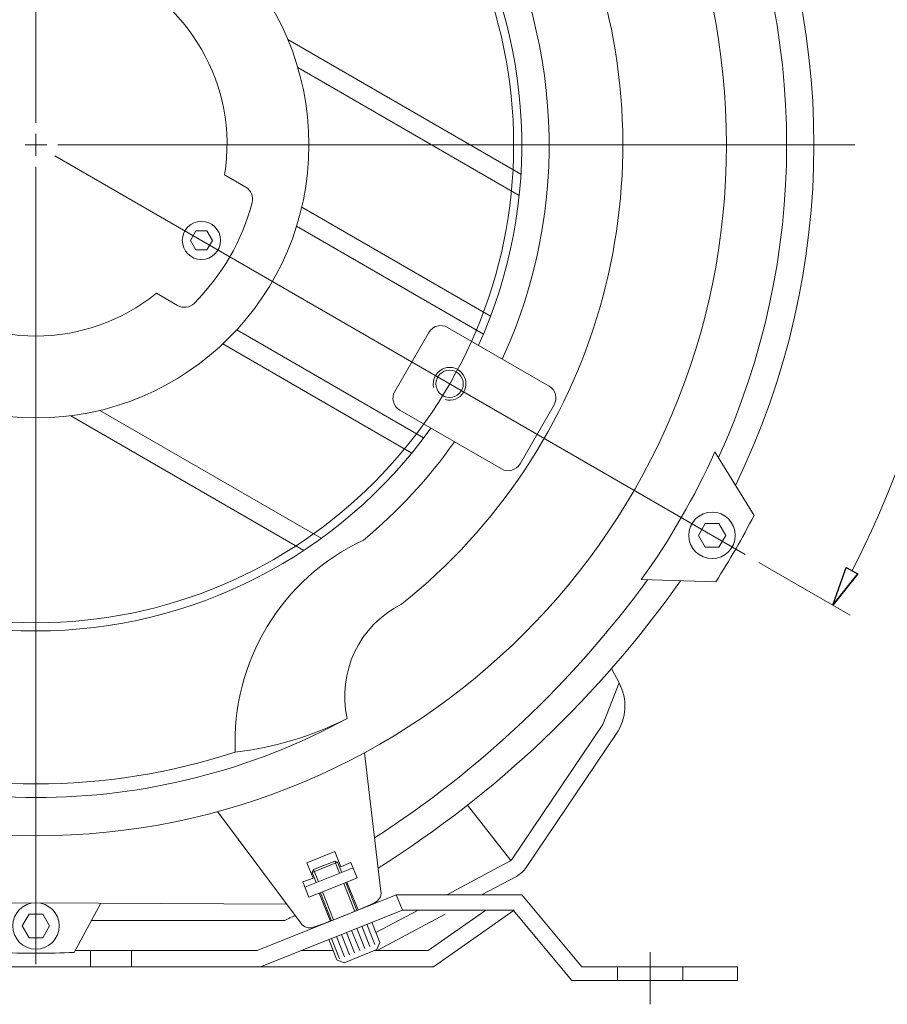
# Model space of a CAD drawing. Units: inches. Extents: x -15.8 to 15.8, y -10.5 to 10.5.
# Drawn here: x 8.8 to 12, y -5.2 to -1.7 of the extents above; entities that cross this region are included whole.
import ezdxf
from ezdxf.lldxf.tags import DXFTag

# ---------------------------------------------------------------- set-up
doc = ezdxf.new("R2010")
doc.units = ezdxf.units.IN
doc.header["$MEASUREMENT"] = 0
doc.layers.add('CN', color=7, linetype='Continuous')
doc.layers.add('HIDE', color=7, linetype='Continuous')
tags = doc.linetypes.add('New Line112', pattern=[1.8, 1.2, -0.2, 0.2, -0.2]).pattern_tags.tags
tags[10:11] = [DXFTag(74, 4), DXFTag(75, 0), DXFTag(340, '0'), DXFTag(46, 1.0), DXFTag(50, 0.0), DXFTag(44, 0.0), DXFTag(45, 0.0)]
tags[8:9] = [DXFTag(74, 4), DXFTag(75, 0), DXFTag(340, '0'), DXFTag(46, 1.0), DXFTag(50, 0.0), DXFTag(44, 0.0), DXFTag(45, 0.0)]
tags[6:7] = [DXFTag(74, 4), DXFTag(75, 0), DXFTag(340, '0'), DXFTag(46, 1.0), DXFTag(50, 0.0), DXFTag(44, 0.0), DXFTag(45, 0.0)]
tags[4:5] = [DXFTag(74, 4), DXFTag(75, 0), DXFTag(340, '0'), DXFTag(46, 1.0), DXFTag(50, 0.0), DXFTag(44, 0.0), DXFTag(45, 0.0)]
tags = doc.linetypes.add('New Line113', pattern=[1.8, 1.2, -0.2, 0.2, -0.2]).pattern_tags.tags
tags[10:11] = [DXFTag(74, 4), DXFTag(75, 0), DXFTag(340, '0'), DXFTag(46, 1.0), DXFTag(50, 0.0), DXFTag(44, 0.0), DXFTag(45, 0.0)]
tags[8:9] = [DXFTag(74, 4), DXFTag(75, 0), DXFTag(340, '0'), DXFTag(46, 1.0), DXFTag(50, 0.0), DXFTag(44, 0.0), DXFTag(45, 0.0)]
tags[6:7] = [DXFTag(74, 4), DXFTag(75, 0), DXFTag(340, '0'), DXFTag(46, 1.0), DXFTag(50, 0.0), DXFTag(44, 0.0), DXFTag(45, 0.0)]
tags[4:5] = [DXFTag(74, 4), DXFTag(75, 0), DXFTag(340, '0'), DXFTag(46, 1.0), DXFTag(50, 0.0), DXFTag(44, 0.0), DXFTag(45, 0.0)]
tags = doc.linetypes.add('New Line114', pattern=[1.8, 1.2, -0.2, 0.2, -0.2]).pattern_tags.tags
tags[10:11] = [DXFTag(74, 4), DXFTag(75, 0), DXFTag(340, '0'), DXFTag(46, 1.0), DXFTag(50, 0.0), DXFTag(44, 0.0), DXFTag(45, 0.0)]
tags[8:9] = [DXFTag(74, 4), DXFTag(75, 0), DXFTag(340, '0'), DXFTag(46, 1.0), DXFTag(50, 0.0), DXFTag(44, 0.0), DXFTag(45, 0.0)]
tags[6:7] = [DXFTag(74, 4), DXFTag(75, 0), DXFTag(340, '0'), DXFTag(46, 1.0), DXFTag(50, 0.0), DXFTag(44, 0.0), DXFTag(45, 0.0)]
tags[4:5] = [DXFTag(74, 4), DXFTag(75, 0), DXFTag(340, '0'), DXFTag(46, 1.0), DXFTag(50, 0.0), DXFTag(44, 0.0), DXFTag(45, 0.0)]
tags = doc.linetypes.add('New Line115', pattern=[1.8, 1.2, -0.2, 0.2, -0.2]).pattern_tags.tags
tags[10:11] = [DXFTag(74, 4), DXFTag(75, 0), DXFTag(340, '0'), DXFTag(46, 1.0), DXFTag(50, 0.0), DXFTag(44, 0.0), DXFTag(45, 0.0)]
tags[8:9] = [DXFTag(74, 4), DXFTag(75, 0), DXFTag(340, '0'), DXFTag(46, 1.0), DXFTag(50, 0.0), DXFTag(44, 0.0), DXFTag(45, 0.0)]
tags[6:7] = [DXFTag(74, 4), DXFTag(75, 0), DXFTag(340, '0'), DXFTag(46, 1.0), DXFTag(50, 0.0), DXFTag(44, 0.0), DXFTag(45, 0.0)]
tags[4:5] = [DXFTag(74, 4), DXFTag(75, 0), DXFTag(340, '0'), DXFTag(46, 1.0), DXFTag(50, 0.0), DXFTag(44, 0.0), DXFTag(45, 0.0)]
tags = doc.linetypes.add('New Line118', pattern=[1.8, 1.2, -0.2, 0.2, -0.2]).pattern_tags.tags
tags[10:11] = [DXFTag(74, 4), DXFTag(75, 0), DXFTag(340, '0'), DXFTag(46, 1.0), DXFTag(50, 0.0), DXFTag(44, 0.0), DXFTag(45, 0.0)]
tags[8:9] = [DXFTag(74, 4), DXFTag(75, 0), DXFTag(340, '0'), DXFTag(46, 1.0), DXFTag(50, 0.0), DXFTag(44, 0.0), DXFTag(45, 0.0)]
tags[6:7] = [DXFTag(74, 4), DXFTag(75, 0), DXFTag(340, '0'), DXFTag(46, 1.0), DXFTag(50, 0.0), DXFTag(44, 0.0), DXFTag(45, 0.0)]
tags[4:5] = [DXFTag(74, 4), DXFTag(75, 0), DXFTag(340, '0'), DXFTag(46, 1.0), DXFTag(50, 0.0), DXFTag(44, 0.0), DXFTag(45, 0.0)]
tags = doc.linetypes.add('New Line121', pattern=[1.8, 1.2, -0.2, 0.2, -0.2]).pattern_tags.tags
tags[10:11] = [DXFTag(74, 4), DXFTag(75, 0), DXFTag(340, '0'), DXFTag(46, 1.0), DXFTag(50, 0.0), DXFTag(44, 0.0), DXFTag(45, 0.0)]
tags[8:9] = [DXFTag(74, 4), DXFTag(75, 0), DXFTag(340, '0'), DXFTag(46, 1.0), DXFTag(50, 0.0), DXFTag(44, 0.0), DXFTag(45, 0.0)]
tags[6:7] = [DXFTag(74, 4), DXFTag(75, 0), DXFTag(340, '0'), DXFTag(46, 1.0), DXFTag(50, 0.0), DXFTag(44, 0.0), DXFTag(45, 0.0)]
tags[4:5] = [DXFTag(74, 4), DXFTag(75, 0), DXFTag(340, '0'), DXFTag(46, 1.0), DXFTag(50, 0.0), DXFTag(44, 0.0), DXFTag(45, 0.0)]
tags = doc.linetypes.add('New Line122', pattern=[1.8, 1.2, -0.2, 0.2, -0.2]).pattern_tags.tags
tags[10:11] = [DXFTag(74, 4), DXFTag(75, 0), DXFTag(340, '0'), DXFTag(46, 1.0), DXFTag(50, 0.0), DXFTag(44, 0.0), DXFTag(45, 0.0)]
tags[8:9] = [DXFTag(74, 4), DXFTag(75, 0), DXFTag(340, '0'), DXFTag(46, 1.0), DXFTag(50, 0.0), DXFTag(44, 0.0), DXFTag(45, 0.0)]
tags[6:7] = [DXFTag(74, 4), DXFTag(75, 0), DXFTag(340, '0'), DXFTag(46, 1.0), DXFTag(50, 0.0), DXFTag(44, 0.0), DXFTag(45, 0.0)]
tags[4:5] = [DXFTag(74, 4), DXFTag(75, 0), DXFTag(340, '0'), DXFTag(46, 1.0), DXFTag(50, 0.0), DXFTag(44, 0.0), DXFTag(45, 0.0)]
tags = doc.linetypes.add('New Line123', pattern=[1.8, 1.2, -0.2, 0.2, -0.2]).pattern_tags.tags
tags[10:11] = [DXFTag(74, 4), DXFTag(75, 0), DXFTag(340, '0'), DXFTag(46, 1.0), DXFTag(50, 0.0), DXFTag(44, 0.0), DXFTag(45, 0.0)]
tags[8:9] = [DXFTag(74, 4), DXFTag(75, 0), DXFTag(340, '0'), DXFTag(46, 1.0), DXFTag(50, 0.0), DXFTag(44, 0.0), DXFTag(45, 0.0)]
tags[6:7] = [DXFTag(74, 4), DXFTag(75, 0), DXFTag(340, '0'), DXFTag(46, 1.0), DXFTag(50, 0.0), DXFTag(44, 0.0), DXFTag(45, 0.0)]
tags[4:5] = [DXFTag(74, 4), DXFTag(75, 0), DXFTag(340, '0'), DXFTag(46, 1.0), DXFTag(50, 0.0), DXFTag(44, 0.0), DXFTag(45, 0.0)]
tags = doc.linetypes.add('New Line48', pattern=[0.3, 0.2, -0.1]).pattern_tags.tags
tags[6:7] = [DXFTag(74, 4), DXFTag(75, 0), DXFTag(340, '0'), DXFTag(46, 1.0), DXFTag(50, 0.0), DXFTag(44, 0.0), DXFTag(45, 0.0)]
tags[4:5] = [DXFTag(74, 4), DXFTag(75, 0), DXFTag(340, '0'), DXFTag(46, 1.0), DXFTag(50, 0.0), DXFTag(44, 0.0), DXFTag(45, 0.0)]
tags = doc.linetypes.add('New Line49', pattern=[0.3, 0.2, -0.1]).pattern_tags.tags
tags[6:7] = [DXFTag(74, 4), DXFTag(75, 0), DXFTag(340, '0'), DXFTag(46, 1.0), DXFTag(50, 0.0), DXFTag(44, 0.0), DXFTag(45, 0.0)]
tags[4:5] = [DXFTag(74, 4), DXFTag(75, 0), DXFTag(340, '0'), DXFTag(46, 1.0), DXFTag(50, 0.0), DXFTag(44, 0.0), DXFTag(45, 0.0)]

msp = doc.modelspace()

# ---------------------------------------------------------------- linework, layer by layer
at = {"lineweight": 0}
msp.add_open_spline([(11.8246, -3.6496), (12.3492, -2.6434), (12.3233, -1.4389), (11.7559, -0.4562), (11.7559, -0.4562), (11.1886, 0.5265), (10.1584, 1.1511), (9.0248, 1.1999)], degree=3, knots=[0, 0, 0, 0, 0.333333, 0.333333, 0.333333, 0.333333, 1, 1, 1, 1], dxfattribs=at)
at = {"lineweight": 9}
for points, knots in [([(11.3722, -2.1155), (11.3722, -0.7402), (10.2573, 0.3747), (8.8821, 0.3747), (8.8821, 0.3747), (7.5068, 0.3747), (6.3919, -0.7402), (6.3919, -2.1155), (6.3919, -2.1155), (6.3919, -3.4907), (7.5068, -4.6056), (8.882, -4.6056), (8.882, -4.6056), (10.2573, -4.6056), (11.3722, -3.4907), (11.3722, -2.1155)], [0, 0, 0, 0, 0.2, 0.2, 0.2, 0.2, 0.4, 0.4, 0.4, 0.4, 0.6, 0.6, 0.6, 0.6, 1, 1, 1, 1]), ([(10.1996, -3.7714), (10.9037, -3.2112), (11.1765, -2.2671), (10.8798, -1.4177), (10.8798, -1.4177), (10.5832, -0.5683), (9.7818, 0.0007), (8.8821, 0.0007), (8.8821, 0.0007), (7.9823, 0.0007), (7.181, -0.5682), (6.8843, -1.4177), (6.8843, -1.4177), (6.5876, -2.2671), (6.8604, -3.2112), (7.5645, -3.7714)], [0, 0, 0, 0, 0.2, 0.2, 0.2, 0.2, 0.4, 0.4, 0.4, 0.4, 0.6, 0.6, 0.6, 0.6, 1, 1, 1, 1]), ([(10.5637, -2.8875), (10.814, -2.3423), (10.7845, -1.7097), (10.4845, -1.1903), (10.4845, -1.1903), (10.1846, -0.6708), (9.6515, -0.3289), (9.0543, -0.2731)], [0, 0, 0, 0, 0.333333, 0.333333, 0.333333, 0.333333, 1, 1, 1, 1]), ([(10.4781, -2.838), (10.711, -2.3236), (10.6816, -1.7285), (10.3993, -1.2395), (10.3993, -1.2395), (10.117, -0.7505), (9.6162, -0.4275), (9.0543, -0.372)], [0, 0, 0, 0, 0.333333, 0.333333, 0.333333, 0.333333, 1, 1, 1, 1]), ([(9.8663, -2.1155), (9.8663, -1.5719), (9.4256, -1.1312), (8.8821, -1.1312), (8.8821, -1.1312), (8.3385, -1.1312), (7.8978, -1.5719), (7.8978, -2.1155), (7.8978, -2.1155), (7.8978, -2.659), (8.3385, -3.0997), (8.8821, -3.0997), (8.8821, -3.0997), (9.4256, -3.0997), (9.8663, -2.6591), (9.8663, -2.1155)], [0, 0, 0, 0, 0.2, 0.2, 0.2, 0.2, 0.4, 0.4, 0.4, 0.4, 0.6, 0.6, 0.6, 0.6, 1, 1, 1, 1]), ([(9.5476, -2.4599), (9.5476, -2.4219), (9.5168, -2.3911), (9.4787, -2.3911), (9.4787, -2.3911), (9.4407, -2.3911), (9.4098, -2.4219), (9.4098, -2.4599), (9.4098, -2.4599), (9.4098, -2.498), (9.4407, -2.5288), (9.4787, -2.5288), (9.4787, -2.5288), (9.5168, -2.5288), (9.5476, -2.498), (9.5476, -2.4599)], [0, 0, 0, 0, 0.2, 0.2, 0.2, 0.2, 0.4, 0.4, 0.4, 0.4, 0.6, 0.6, 0.6, 0.6, 1, 1, 1, 1]), ([(9.5181, -2.4599), (9.5181, -2.4599), (9.4984, -2.4259), (9.4984, -2.4259), (9.4984, -2.4259), (9.4984, -2.4259), (9.459, -2.4259), (9.459, -2.4259), (9.459, -2.4259), (9.459, -2.4259), (9.4394, -2.4599), (9.4394, -2.4599), (9.4394, -2.4599), (9.4394, -2.4599), (9.459, -2.494), (9.459, -2.494), (9.459, -2.494), (9.459, -2.494), (9.4984, -2.494), (9.4984, -2.494), (9.4984, -2.494), (9.4984, -2.494), (9.5181, -2.4599), (9.5181, -2.4599)], [0, 0, 0, 0, 0.142857, 0.142857, 0.142857, 0.142857, 0.285714, 0.285714, 0.285714, 0.285714, 0.428571, 0.428571, 0.428571, 0.428571, 0.571429, 0.571429, 0.571429, 0.571429, 0.714286, 0.714286, 0.714286, 0.714286, 1, 1, 1, 1]), ([(10.2989, -2.7914), (10.2989, -2.7914), (10.1758, -3.0045), (10.1758, -3.0045), (10.1758, -3.0045), (10.1693, -3.0158), (10.1676, -3.0292), (10.1709, -3.0419), (10.1709, -3.0419), (10.1743, -3.0545), (10.1825, -3.0652), (10.1938, -3.0717), (10.1938, -3.0717), (10.1938, -3.0717), (10.5604, -3.2833), (10.5604, -3.2833), (10.5604, -3.2833), (10.5717, -3.2899), (10.5851, -3.2916), (10.5977, -3.2882), (10.5977, -3.2882), (10.6104, -3.2848), (10.6211, -3.2766), (10.6276, -3.2653), (10.6276, -3.2653), (10.6276, -3.2653), (10.7506, -3.0522), (10.7506, -3.0522), (10.7506, -3.0522), (10.7572, -3.0409), (10.7589, -3.0275), (10.7555, -3.0149), (10.7555, -3.0149), (10.7521, -3.0022), (10.7439, -2.9915), (10.7326, -2.985), (10.7326, -2.985), (10.7326, -2.985), (10.3661, -2.7734), (10.3661, -2.7734), (10.3661, -2.7734), (10.3548, -2.7669), (10.3413, -2.7651), (10.3287, -2.7685), (10.3287, -2.7685), (10.3161, -2.7719), (10.3054, -2.7801), (10.2989, -2.7914)], [0, 0, 0, 0, 0.076923, 0.076923, 0.076923, 0.076923, 0.153846, 0.153846, 0.153846, 0.153846, 0.230769, 0.230769, 0.230769, 0.230769, 0.307692, 0.307692, 0.307692, 0.307692, 0.384615, 0.384615, 0.384615, 0.384615, 0.461538, 0.461538, 0.461538, 0.461538, 0.538462, 0.538462, 0.538462, 0.538462, 0.615385, 0.615385, 0.615385, 0.615385, 0.692308, 0.692308, 0.692308, 0.692308, 0.769231, 0.769231, 0.769231, 0.769231, 0.846154, 0.846154, 0.846154, 0.846154, 1, 1, 1, 1]), ([(10.3573, -3.0334), (10.3828, -3.0408), (10.4102, -3.0302), (10.4241, -3.0075), (10.4241, -3.0075), (10.438, -2.9849), (10.435, -2.9557), (10.4168, -2.9363), (10.4168, -2.9363), (10.3986, -2.9169), (10.3697, -2.912), (10.3462, -2.9245), (10.3462, -2.9245), (10.3226, -2.9369), (10.3103, -2.9635), (10.3161, -2.9894)], [0, 0, 0, 0, 0.2, 0.2, 0.2, 0.2, 0.4, 0.4, 0.4, 0.4, 0.6, 0.6, 0.6, 0.6, 1, 1, 1, 1]), ([(10.4229, -2.9767), (10.4229, -2.9495), (10.4009, -2.9275), (10.3737, -2.9275), (10.3737, -2.9275), (10.3466, -2.9275), (10.3245, -2.9495), (10.3245, -2.9767), (10.3245, -2.9767), (10.3245, -3.0039), (10.3466, -3.0259), (10.3737, -3.0259), (10.3737, -3.0259), (10.4009, -3.0259), (10.4229, -3.0039), (10.4229, -2.9767)], [0, 0, 0, 0, 0.2, 0.2, 0.2, 0.2, 0.4, 0.4, 0.4, 0.4, 0.6, 0.6, 0.6, 0.6, 1, 1, 1, 1]), ([(7.4583, -3.1364), (7.7873, -3.5953), (8.3174, -3.8674), (8.8821, -3.8674), (8.8821, -3.8674), (9.4467, -3.8674), (9.9768, -3.5953), (10.3058, -3.1364)], [0, 0, 0, 0, 0.333333, 0.333333, 0.333333, 0.333333, 1, 1, 1, 1]), ([(11.4035, -3.5229), (11.4035, -3.4767), (11.3661, -3.4393), (11.3199, -3.4393), (11.3199, -3.4393), (11.2737, -3.4393), (11.2362, -3.4767), (11.2362, -3.5229), (11.2362, -3.5229), (11.2362, -3.5691), (11.2737, -3.6066), (11.3199, -3.6066), (11.3199, -3.6066), (11.3661, -3.6066), (11.4035, -3.5691), (11.4035, -3.5229)], [0, 0, 0, 0, 0.2, 0.2, 0.2, 0.2, 0.4, 0.4, 0.4, 0.4, 0.6, 0.6, 0.6, 0.6, 1, 1, 1, 1]), ([(11.3691, -3.5229), (11.3691, -3.5229), (11.3445, -3.4803), (11.3445, -3.4803), (11.3445, -3.4803), (11.3445, -3.4803), (11.2953, -3.4803), (11.2953, -3.4803), (11.2953, -3.4803), (11.2953, -3.4803), (11.2707, -3.5229), (11.2707, -3.5229), (11.2707, -3.5229), (11.2707, -3.5229), (11.2953, -3.5656), (11.2953, -3.5656), (11.2953, -3.5656), (11.2953, -3.5656), (11.3445, -3.5656), (11.3445, -3.5656), (11.3445, -3.5656), (11.3445, -3.5656), (11.3691, -3.5229), (11.3691, -3.5229)], [0, 0, 0, 0, 0.142857, 0.142857, 0.142857, 0.142857, 0.285714, 0.285714, 0.285714, 0.285714, 0.428571, 0.428571, 0.428571, 0.428571, 0.571429, 0.571429, 0.571429, 0.571429, 0.714286, 0.714286, 0.714286, 0.714286, 1, 1, 1, 1]), ([(11.7559, -3.7747), (11.7559, -3.7747), (11.8038, -3.6381), (11.8038, -3.6381), (11.8038, -3.6381), (11.8038, -3.6381), (11.8455, -3.661), (11.8455, -3.661)], [0, 0, 0, 0, 0.333333, 0.333333, 0.333333, 0.333333, 1, 1, 1, 1]), ([(8.9657, -4.9304), (8.9657, -4.8842), (8.9283, -4.8468), (8.8821, -4.8468), (8.8821, -4.8468), (8.8359, -4.8468), (8.7984, -4.8842), (8.7984, -4.9304), (8.7984, -4.9304), (8.7984, -4.9766), (8.8359, -5.0141), (8.8821, -5.0141), (8.8821, -5.0141), (8.9283, -5.0141), (8.9657, -4.9766), (8.9657, -4.9304)], [0, 0, 0, 0, 0.2, 0.2, 0.2, 0.2, 0.4, 0.4, 0.4, 0.4, 0.6, 0.6, 0.6, 0.6, 1, 1, 1, 1]), ([(8.9657, -4.9304), (8.9657, -4.8842), (8.9283, -4.8468), (8.8821, -4.8468), (8.8821, -4.8468), (8.8359, -4.8468), (8.7984, -4.8842), (8.7984, -4.9304), (8.7984, -4.9304), (8.7984, -4.9766), (8.8359, -5.0141), (8.8821, -5.0141), (8.8821, -5.0141), (8.9283, -5.0141), (8.9657, -4.9766), (8.9657, -4.9304)], [0, 0, 0, 0, 0.2, 0.2, 0.2, 0.2, 0.4, 0.4, 0.4, 0.4, 0.6, 0.6, 0.6, 0.6, 1, 1, 1, 1]), ([(8.8574, -4.973), (8.8574, -4.973), (8.8328, -4.9304), (8.8328, -4.9304), (8.8328, -4.9304), (8.8328, -4.9304), (8.8574, -4.8878), (8.8574, -4.8878), (8.8574, -4.8878), (8.8574, -4.8878), (8.9067, -4.8878), (8.9067, -4.8878), (8.9067, -4.8878), (8.9067, -4.8878), (8.9313, -4.9304), (8.9313, -4.9304), (8.9313, -4.9304), (8.9313, -4.9304), (8.9067, -4.973), (8.9067, -4.973), (8.9067, -4.973), (8.9067, -4.973), (8.8574, -4.973), (8.8574, -4.973)], [0, 0, 0, 0, 0.142857, 0.142857, 0.142857, 0.142857, 0.285714, 0.285714, 0.285714, 0.285714, 0.428571, 0.428571, 0.428571, 0.428571, 0.571429, 0.571429, 0.571429, 0.571429, 0.714286, 0.714286, 0.714286, 0.714286, 1, 1, 1, 1]), ([(8.9067, -4.973), (8.9067, -4.973), (8.9313, -4.9304), (8.9313, -4.9304), (8.9313, -4.9304), (8.9313, -4.9304), (8.9067, -4.8878), (8.9067, -4.8878), (8.9067, -4.8878), (8.9067, -4.8878), (8.8574, -4.8878), (8.8574, -4.8878), (8.8574, -4.8878), (8.8574, -4.8878), (8.8328, -4.9304), (8.8328, -4.9304), (8.8328, -4.9304), (8.8328, -4.9304), (8.8574, -4.973), (8.8574, -4.973), (8.8574, -4.973), (8.8574, -4.973), (8.9067, -4.973), (8.9067, -4.973)], [0, 0, 0, 0, 0.142857, 0.142857, 0.142857, 0.142857, 0.285714, 0.285714, 0.285714, 0.285714, 0.428571, 0.428571, 0.428571, 0.428571, 0.571429, 0.571429, 0.571429, 0.571429, 0.714286, 0.714286, 0.714286, 0.714286, 1, 1, 1, 1])]:
    msp.add_open_spline(points, degree=3, knots=knots, dxfattribs=at)
for points in [[(11.4045, -3.3426), (11.7814, -2.5679), (11.7814, -1.663), (11.4045, -0.8883)], [(11.343, -3.2425), (11.6707, -2.5269), (11.6707, -1.7041), (11.343, -0.9885)], [(9.5624, -2.2241), (9.6138, -1.9022), (9.4326, -1.5883), (9.1281, -1.4719)], [(9.7904, -1.7363), (9.7904, -1.7363), (10.6308, -2.2216), (10.6308, -2.2216)], [(9.8259, -1.8364), (9.8259, -1.8364), (10.6245, -2.2975), (10.6245, -2.2975)], [(9.6389, -2.2683), (9.6389, -2.2683), (9.5624, -2.2241), (9.5624, -2.2241)], [(9.6618, -2.3236), (9.6676, -2.3021), (9.6582, -2.2794), (9.6389, -2.2683)], [(9.4522, -2.6867), (9.5529, -2.5863), (9.6252, -2.461), (9.6618, -2.3236)], [(9.8403, -2.3402), (9.8403, -2.3402), (10.5214, -2.7335), (10.5214, -2.7335)], [(10.4956, -2.7981), (10.4956, -2.7981), (9.8215, -2.409), (9.8215, -2.409)], [(8.4478, -2.6503), (8.7008, -2.8558), (9.0633, -2.8558), (9.3163, -2.6503)], [(9.3928, -2.6945), (9.3928, -2.6945), (9.3163, -2.6503), (9.3163, -2.6503)], [(9.3928, -2.6945), (9.4121, -2.7056), (9.4365, -2.7024), (9.4522, -2.6867)], [(10.28, -3.1715), (10.28, -3.1715), (9.606, -2.7823), (9.606, -2.7823)], [(9.5558, -2.8329), (9.5558, -2.8329), (10.2369, -3.2262), (10.2369, -3.2262)], [(9.1123, -3.0724), (9.1123, -3.0724), (9.911, -3.5335), (9.911, -3.5335)], [(9.0079, -3.0916), (9.0079, -3.0916), (9.8483, -3.5769), (9.8483, -3.5769)], [(10.0632, -3.5399), (10.1876, -3.4367), (10.298, -3.3177), (10.3915, -3.1858)], [(11.0648, -3.6825), (11.1684, -3.5383), (11.2574, -3.3841), (11.3305, -3.2222)], [(11.3305, -3.2222), (11.3305, -3.2222), (11.4712, -3.4512), (11.4712, -3.4512)], [(11.3334, -3.6899), (11.3831, -3.6125), (11.4291, -3.5329), (11.4712, -3.4512)], [(10.0632, -3.5399), (9.7683, -3.6771), (9.5856, -3.9788), (9.6006, -4.3037)], [(10.1029, -4.6135), (10.4851, -4.3661), (10.8187, -4.0508), (11.0873, -3.6831)], [(10.1159, -4.722), (10.5442, -4.4523), (10.9148, -4.1003), (11.206, -3.6864)], [(11.0648, -3.6825), (11.0648, -3.6825), (11.3334, -3.6899), (11.3334, -3.6899)], [(11.8455, -3.661), (11.8455, -3.661), (11.7559, -3.7747), (11.7559, -3.7747)], [(10.1996, -3.7714), (10.0477, -3.8475), (9.9671, -4.0172), (10.0041, -4.183)], [(10.9573, -4.003), (10.9573, -4.003), (10.9849, -4.0549), (10.9849, -4.0549)], [(10.9264, -4.2041), (10.9264, -4.2041), (10.9849, -4.0549), (10.9849, -4.0549)], [(10.9753, -4.2371), (11.012, -4.1828), (11.0157, -4.1127), (10.9849, -4.0549)], [(7.76, -4.183), (8.1045, -4.3699), (8.4901, -4.4678), (8.8821, -4.4678)], [(8.8821, -4.4678), (9.274, -4.4678), (9.6597, -4.3699), (10.0041, -4.183)], [(9.6006, -4.3037), (9.7412, -4.2879), (9.8779, -4.2471), (10.0041, -4.183)], [(10.6007, -4.687), (10.6007, -4.687), (10.9264, -4.2041), (10.9264, -4.2041)], [(10.6496, -4.72), (10.6496, -4.72), (10.9753, -4.2371), (10.9753, -4.2371)], [(8.1636, -4.3037), (8.3954, -4.3798), (8.638, -4.4186), (8.8821, -4.4186)], [(8.8821, -4.4186), (9.1261, -4.4186), (9.3687, -4.3798), (9.6006, -4.3037)], [(10.0662, -4.3061), (10.0662, -4.3061), (10.126, -4.8065), (10.126, -4.8065)], [(10.5944, -4.6942), (10.5944, -4.6942), (10.4382, -4.4951), (10.4382, -4.4951)], [(9.8381, -4.9218), (9.8381, -4.9218), (9.5362, -4.5182), (9.5362, -4.5182)], [(9.9597, -4.6626), (9.9597, -4.6626), (9.8592, -4.7028), (9.8592, -4.7028)], [(9.9817, -4.7175), (9.9817, -4.7175), (9.9597, -4.6626), (9.9597, -4.6626)], [(9.8592, -4.7028), (9.8592, -4.7028), (9.8811, -4.7577), (9.8811, -4.7577)], [(9.9698, -4.7011), (9.9698, -4.7011), (9.8784, -4.7377), (9.8784, -4.7377)], [(9.9596, -4.6967), (9.9596, -4.6967), (9.8828, -4.7275), (9.8828, -4.7275)], [(9.9596, -4.6967), (9.9596, -4.6967), (9.9771, -4.7405), (9.9771, -4.7405)], [(9.9596, -4.6967), (9.9596, -4.6967), (9.9698, -4.7011), (9.9698, -4.7011)], [(9.9698, -4.7011), (9.9698, -4.7011), (9.9844, -4.7376), (9.9844, -4.7376)], [(10.0178, -4.7019), (10.0178, -4.7019), (9.9817, -4.7175), (9.9817, -4.7175)], [(10.0398, -4.7567), (10.0398, -4.7567), (10.0178, -4.7019), (10.0178, -4.7019)], [(10.3634, -4.8184), (10.3634, -4.8184), (10.5865, -4.6997), (10.5865, -4.6997)], [(10.5865, -4.6997), (10.5922, -4.6967), (10.5971, -4.6923), (10.6007, -4.687)], [(10.0255, -4.7211), (10.0255, -4.7211), (9.8519, -4.7906), (9.8519, -4.7906)], [(9.8828, -4.7275), (9.8828, -4.7275), (9.8784, -4.7377), (9.8784, -4.7377)], [(9.8784, -4.7377), (9.8784, -4.7377), (9.893, -4.7741), (9.893, -4.7741)], [(9.8828, -4.7275), (9.8828, -4.7275), (9.9003, -4.7712), (9.9003, -4.7712)], [(10.4892, -4.8184), (10.4892, -4.8184), (10.6143, -4.7519), (10.6143, -4.7519)], [(10.6143, -4.7519), (10.6285, -4.7443), (10.6406, -4.7334), (10.6496, -4.72)], [(9.8811, -4.7577), (9.8811, -4.7577), (9.8442, -4.7714), (9.8442, -4.7714)], [(9.8442, -4.7714), (9.8442, -4.7714), (9.8662, -4.8262), (9.8662, -4.8262)], [(10.0036, -4.7723), (10.0036, -4.7723), (9.9031, -4.8125), (9.9031, -4.8125)], [(9.9917, -4.7771), (9.9917, -4.7771), (10.0321, -4.878), (10.0321, -4.878)], [(9.999, -4.7741), (9.999, -4.7741), (10.0394, -4.8751), (10.0394, -4.8751)], [(10.0036, -4.7723), (10.0036, -4.7723), (10.0398, -4.7567), (10.0398, -4.7567)], [(10.0438, -4.8728), (10.0438, -4.8728), (10.0036, -4.7723), (10.0036, -4.7723)], [(10.1813, -4.8184), (10.1813, -4.8184), (9.6799, -5.019), (9.6799, -5.019)], [(9.8662, -4.8262), (9.8662, -4.8262), (9.9031, -4.8125), (9.9031, -4.8125)], [(9.9031, -4.8125), (9.9031, -4.8125), (9.9424, -4.9107), (9.9424, -4.9107)], [(9.9076, -4.8107), (9.9076, -4.8107), (9.9481, -4.9117), (9.9481, -4.9117)], [(9.915, -4.8078), (9.915, -4.8078), (9.9554, -4.9088), (9.9554, -4.9088)], [(10.103, -4.8471), (10.1188, -4.8401), (10.1281, -4.8236), (10.126, -4.8065)], [(10.1813, -4.8184), (10.1813, -4.8184), (10.634, -4.8184), (10.634, -4.8184)], [(10.1813, -4.8184), (10.1813, -4.8184), (10.2032, -4.8732), (10.2032, -4.8732)], [(10.634, -4.8184), (10.634, -4.8184), (10.8506, -5.0781), (10.8506, -5.0781)], [(7.9785, -4.8517), (7.9785, -4.8517), (8.8821, -4.8468), (8.8821, -4.8468)], [(9.7856, -4.8517), (9.7856, -4.8517), (8.8821, -4.8468), (8.8821, -4.8468)], [(9.116, -4.848), (9.116, -4.848), (9.0199, -5.0256), (9.0199, -5.0256)], [(9.8827, -4.9353), (9.9573, -4.9088), (10.0308, -4.8794), (10.103, -4.8471)], [(10.2032, -4.8732), (10.2032, -4.8732), (9.6913, -5.0781), (9.6913, -5.0781)], [(9.7798, -4.9107), (9.7919, -4.9047), (9.804, -4.8986), (9.8161, -4.8924)], [(10.2603, -4.8732), (10.2603, -4.8732), (10.1081, -4.9541), (10.1081, -4.9541)], [(10.3578, -4.8882), (10.3578, -4.8882), (10.1118, -5.019), (10.1118, -5.019)], [(10.2032, -4.8732), (10.2032, -4.8732), (10.6063, -4.8732), (10.6063, -4.8732)], [(10.5037, -4.8732), (10.5037, -4.8732), (10.2966, -5.019), (10.2966, -5.019)], [(10.6063, -4.8732), (10.6063, -4.8732), (10.3153, -5.0781), (10.3153, -5.0781)], [(10.6028, -4.8732), (10.6028, -4.8732), (10.8147, -5.1273), (10.8147, -5.1273)], [(9.7798, -4.9107), (9.7798, -4.9107), (9.082, -4.9107), (9.082, -4.9107)], [(9.8381, -4.9218), (9.8484, -4.9356), (9.8665, -4.9411), (9.8827, -4.9353)], [(10.0568, -4.9318), (10.0568, -4.9318), (10.0861, -5.0049), (10.0861, -5.0049)], [(10.0751, -4.9245), (10.0751, -4.9245), (10.1043, -4.9976), (10.1043, -4.9976)], [(10.0934, -4.9171), (10.0934, -4.9171), (10.1226, -4.9902), (10.1226, -4.9902)], [(9.9837, -4.961), (9.9837, -4.961), (10.013, -5.0341), (10.013, -5.0341)], [(10.002, -4.9537), (10.002, -4.9537), (10.0312, -5.0268), (10.0312, -5.0268)], [(10.0203, -4.9464), (10.0203, -4.9464), (10.0495, -5.0195), (10.0495, -5.0195)], [(10.0385, -4.9391), (10.0385, -4.9391), (10.0678, -5.0122), (10.0678, -5.0122)], [(9.938, -4.9793), (9.938, -4.9793), (9.9673, -5.0524), (9.9673, -5.0524)], [(9.9472, -4.9757), (9.9472, -4.9757), (9.9764, -5.0488), (9.9764, -5.0488)], [(9.9654, -4.9683), (9.9654, -4.9683), (9.9947, -5.0414), (9.9947, -5.0414)], [(10.1117, -5.0158), (10.1117, -5.0158), (10.1226, -4.9902), (10.1226, -4.9902)], [(8.7443, -5.0256), (8.8361, -5.0299), (8.928, -5.0299), (9.0199, -5.0256)], [(8.7443, -5.0256), (8.8361, -5.0299), (8.928, -5.0299), (9.0199, -5.0256)], [(9.6799, -5.019), (9.6799, -5.019), (9.0234, -5.019), (9.0234, -5.019)], [(9.0789, -5.0781), (9.0789, -5.0781), (9.0789, -5.019), (9.0789, -5.019)], [(9.2265, -5.0781), (9.2265, -5.0781), (9.2265, -5.019), (9.2265, -5.019)], [(9.9539, -5.019), (9.9539, -5.019), (9.8388, -5.019), (9.8388, -5.019)], [(10.1117, -5.0158), (10.1117, -5.0158), (9.9929, -5.0634), (9.9929, -5.0634)], [(10.2966, -5.019), (10.2966, -5.019), (10.1037, -5.019), (10.1037, -5.019)], [(9.9929, -5.0634), (9.9929, -5.0634), (9.9673, -5.0524), (9.9673, -5.0524)], [(8.8821, -5.0781), (8.8821, -5.0781), (7.4488, -5.0781), (7.4488, -5.0781)], [(8.8821, -5.0781), (8.8821, -5.0781), (10.3153, -5.0781), (10.3153, -5.0781)], [(10.8506, -5.0781), (10.8506, -5.0781), (11.4116, -5.0781), (11.4116, -5.0781)], [(11.4116, -5.0781), (11.4116, -5.0781), (11.4116, -5.1273), (11.4116, -5.1273)], [(10.8147, -5.1273), (10.8147, -5.1273), (11.4116, -5.1273), (11.4116, -5.1273)]]:
    msp.add_open_spline(points, degree=3, dxfattribs=at)
at = {"lineweight": 0}
msp.add_open_spline([(11.4887, -3.6204), (11.4887, -3.6204), (11.8177, -3.8104), (11.8177, -3.8104)], degree=3, dxfattribs=at)
for points in [[(11.7559, -3.7747), (11.7559, -3.7747), (11.8038, -3.6381), (11.8038, -3.6381), (11.8038, -3.6381), (11.8038, -3.6381), (11.8455, -3.661), (11.8455, -3.661)], [(11.8455, -3.661), (11.8455, -3.661), (11.7559, -3.7747), (11.7559, -3.7747), (11.7559, -3.7747), (11.7559, -3.7747), (11.8455, -3.661), (11.8455, -3.661)]]:
    msp.add_open_spline(points, degree=3, knots=[0, 0, 0, 0, 0.333333, 0.333333, 0.333333, 0.333333, 1, 1, 1, 1])
at = {"layer": 'CN', "color": 1, "linetype": 'New Line112', "lineweight": 9}
msp.add_open_spline([(8.8821, -2.0367), (8.8821, -2.0367), (8.8821, 0.8373), (8.8821, 0.8373)], degree=3, dxfattribs=at)
at = {"layer": 'CN', "color": 1, "linetype": 'New Line114', "lineweight": 9}
msp.add_open_spline([(10.6045, -2.1155), (10.6045, -1.1642), (9.8333, -0.393), (8.8821, -0.393), (8.8821, -0.393), (7.9308, -0.393), (7.1596, -1.1642), (7.1596, -2.1155), (7.1596, -2.1155), (7.1596, -3.0667), (7.9308, -3.8379), (8.882, -3.8379), (8.882, -3.8379), (9.8333, -3.8379), (10.6045, -3.0667), (10.6045, -2.1155)], degree=3, knots=[0, 0, 0, 0, 0.2, 0.2, 0.2, 0.2, 0.4, 0.4, 0.4, 0.4, 0.6, 0.6, 0.6, 0.6, 1, 1, 1, 1], dxfattribs=at)
at = {"layer": 'CN', "color": 1, "linetype": 'New Line121', "lineweight": 9}
msp.add_open_spline([(8.8821, -2.1548), (8.8821, -2.1548), (8.8821, -2.0761), (8.8821, -2.0761)], degree=3, dxfattribs=at)
at = {"layer": 'CN', "color": 1, "linetype": 'New Line122', "lineweight": 9}
msp.add_open_spline([(8.8427, -2.1155), (8.8427, -2.1155), (8.9214, -2.1155), (8.9214, -2.1155)], degree=3, dxfattribs=at)
at = {"layer": 'CN', "color": 1, "linetype": 'New Line115', "lineweight": 9}
msp.add_open_spline([(8.9608, -2.1155), (8.9608, -2.1155), (11.8348, -2.1155), (11.8348, -2.1155)], degree=3, dxfattribs=at)
at = {"layer": 'CN', "color": 1, "linetype": 'New Line113', "lineweight": 9}
msp.add_open_spline([(8.9502, -2.1548), (8.9502, -2.1548), (11.4392, -3.5918), (11.4392, -3.5918)], degree=3, dxfattribs=at)
at = {"layer": 'CN', "color": 1, "linetype": 'New Line118', "lineweight": 9}
msp.add_open_spline([(8.8821, -2.1942), (8.8821, -2.1942), (8.8821, -5.0682), (8.8821, -5.0682)], degree=3, dxfattribs=at)
at = {"layer": 'CN', "color": 1, "linetype": 'New Line123', "lineweight": 9}
msp.add_open_spline([(11.0966, -5.025), (11.0966, -5.025), (11.0966, -5.2129), (11.0966, -5.2129)], degree=3, dxfattribs=at)
at = {"layer": 'HIDE', "linetype": 'New Line48', "lineweight": 9}
msp.add_open_spline([(10.9785, -5.0781), (10.9785, -5.0781), (10.9785, -5.1273), (10.9785, -5.1273)], degree=3, dxfattribs=at)
at = {"layer": 'HIDE', "linetype": 'New Line49', "lineweight": 9}
msp.add_open_spline([(11.2147, -5.0781), (11.2147, -5.0781), (11.2147, -5.1273), (11.2147, -5.1273)], degree=3, dxfattribs=at)

doc.saveas('drawing.dxf')
